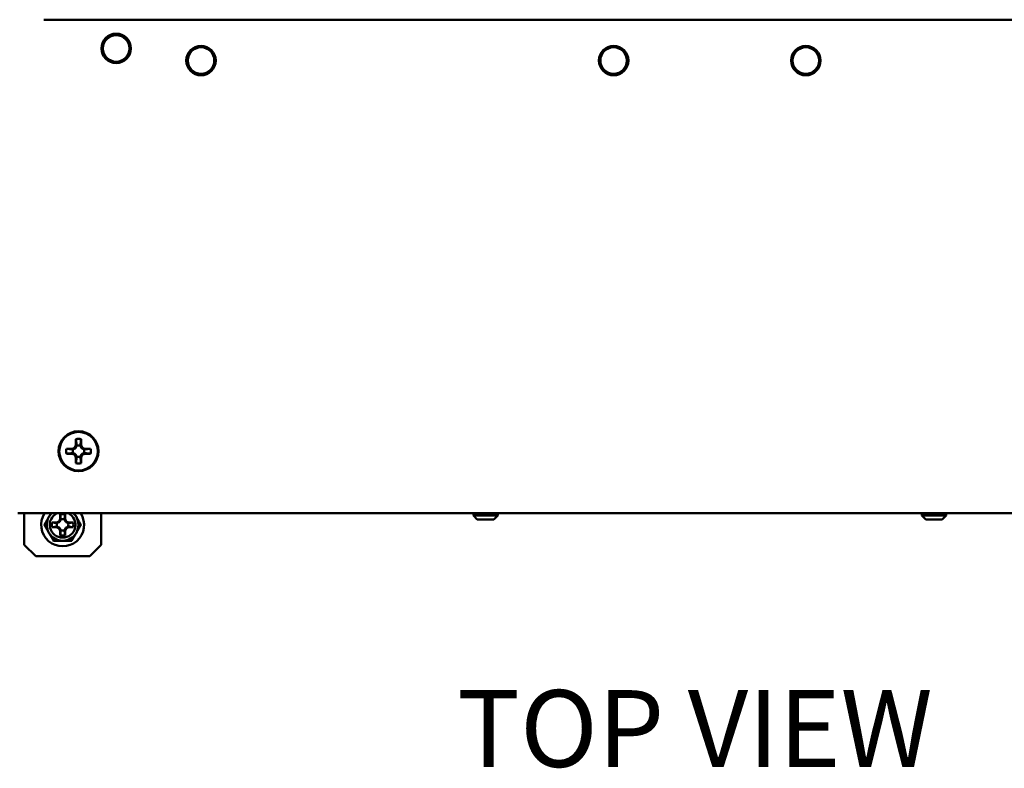
# Paper-space layout 'Layout1' of a CAD drawing. Units: inches. Extents: x 0 to 16.4, y 0 to 10.4.
# Drawn here: x 1.3 to 3.3, y 5.1 to 6.6 of the extents above; entities that cross this region are included whole.
import ezdxf

# ---------------------------------------------------------------- set-up
doc = ezdxf.new("R2010")
doc.units = ezdxf.units.IN
doc.header["$MEASUREMENT"] = 0
doc.layers.add('Symbol (ANSI)', color=7, linetype='Continuous', lineweight=25)
doc.layers.add('Visible (ANSI)', color=7, linetype='Continuous', lineweight=50)
doc.layers.add('Viewport1ForCustomObjects_0', color=7, linetype='Continuous')
doc.layers.add('Viewport3ForCustomObjects_0', color=7, linetype='Continuous')
doc.styles.get("Standard").update_dxf_attribs({"font": 'tahoma.ttf'})

# ---------------------------------------------------------------- blocks, each defined once
blk = doc.blocks.new('CustomObjectsInViewport3_0')
at = {"layer": 'Visible (ANSI)'}
for p, q in [((-10001.4925, -10011.4043), (-10011.8838, -10011.4043)), ((-10011.6428, -10014.745), (-10011.6339, -10014.7258)), ((-10011.6339, -10014.7258), (-10011.6339, -10014.6794)), ((-10011.6339, -10014.7258), (-10011.6286, -10014.731)), ((-10011.5944, -10014.7258), (-10011.5996, -10014.731)), ((-10011.5944, -10014.6794), (-10011.5944, -10014.7258)), ((-10011.5944, -10014.7258), (-10011.5855, -10014.745)), ((-10011.7083, -10014.7539), (-10011.662, -10014.7539)), ((-10011.662, -10014.7934), (-10011.7083, -10014.7934)), ((-10011.662, -10014.7539), (-10011.6428, -10014.745)), ((-10011.662, -10014.7539), (-10011.6567, -10014.7591)), ((-10011.662, -10014.7934), (-10011.6567, -10014.7881)), ((-10011.6428, -10014.8023), (-10011.662, -10014.7934)), ((-10011.6428, -10014.745), (-10011.6372, -10014.7506)), ((-10011.6428, -10014.8023), (-10011.6372, -10014.7967)), ((-10011.6339, -10014.8215), (-10011.6428, -10014.8023)), ((-10011.5855, -10014.8023), (-10011.5944, -10014.8215)), ((-10011.5855, -10014.745), (-10011.5911, -10014.7506)), ((-10011.5855, -10014.8023), (-10011.5911, -10014.7967)), ((-10011.5855, -10014.745), (-10011.5663, -10014.7539)), ((-10011.5663, -10014.7934), (-10011.5855, -10014.8023)), ((-10011.5663, -10014.7539), (-10011.5715, -10014.7591)), ((-10011.5663, -10014.7934), (-10011.5715, -10014.7881)), ((-10011.5663, -10014.7539), (-10011.5199, -10014.7539)), ((-10011.5199, -10014.7934), (-10011.5663, -10014.7934)), ((-10011.6339, -10014.8215), (-10011.6286, -10014.8162)), ((-10011.6339, -10014.8678), (-10011.6339, -10014.8215)), ((-10011.5944, -10014.8215), (-10011.5996, -10014.8162)), ((-10011.5944, -10014.8215), (-10011.5944, -10014.8678)), ((-10012.0881, -10015.2586), (-10001.2881, -10015.2586)), ((-10012.0371, -10015.2586), (-10012.0371, -10015.5036)), ((-10011.7566, -10015.302), (-10011.7566, -10015.2667)), ((-10011.7196, -10015.2667), (-10011.7196, -10015.302)), ((-10011.4373, -10015.5038), (-10011.4373, -10015.2586)), ((-10008.5331, -10015.2586), (-10008.5331, -10015.2766)), ((-10008.3431, -10015.2586), (-10008.3431, -10015.2766)), ((-10005.0331, -10015.2586), (-10005.0331, -10015.2766)), ((-10004.8431, -10015.2586), (-10004.8431, -10015.2766)), ((-10011.8201, -10015.3301), (-10011.7847, -10015.3301)), ((-10011.7847, -10015.3301), (-10011.7656, -10015.3212)), ((-10011.7847, -10015.3301), (-10011.7807, -10015.3341)), ((-10011.7656, -10015.3212), (-10011.7566, -10015.302)), ((-10011.7656, -10015.3212), (-10011.7612, -10015.3256)), ((-10011.7566, -10015.302), (-10011.7526, -10015.306)), ((-10011.7196, -10015.302), (-10011.7236, -10015.306)), ((-10011.7196, -10015.302), (-10011.7107, -10015.3212)), ((-10011.7107, -10015.3212), (-10011.7151, -10015.3256)), ((-10011.7107, -10015.3212), (-10011.6915, -10015.3301)), ((-10011.6915, -10015.3301), (-10011.6955, -10015.3341)), ((-10011.6915, -10015.3301), (-10011.6562, -10015.3301)), ((-10008.5021, -10015.3076), (-10008.5331, -10015.2766)), ((-10008.5331, -10015.2766), (-10008.3431, -10015.2766)), ((-10008.5021, -10015.3076), (-10008.3741, -10015.3076)), ((-10008.3741, -10015.3076), (-10008.3431, -10015.2766)), ((-10005.0021, -10015.3076), (-10005.0331, -10015.2766)), ((-10005.0331, -10015.2766), (-10004.8431, -10015.2766)), ((-10005.0021, -10015.3076), (-10004.8741, -10015.3076)), ((-10004.8741, -10015.3076), (-10004.8431, -10015.2766)), ((-10011.7847, -10015.3671), (-10011.8201, -10015.3671)), ((-10011.7847, -10015.3671), (-10011.7807, -10015.3631)), ((-10011.7656, -10015.3761), (-10011.7847, -10015.3671)), ((-10011.7656, -10015.3761), (-10011.7612, -10015.3717)), ((-10011.7566, -10015.3952), (-10011.7656, -10015.3761)), ((-10011.7566, -10015.3952), (-10011.7526, -10015.3912)), ((-10011.7566, -10015.4306), (-10011.7566, -10015.3952)), ((-10011.7196, -10015.3952), (-10011.7236, -10015.3912)), ((-10011.7107, -10015.3761), (-10011.7196, -10015.3952)), ((-10011.7196, -10015.3952), (-10011.7196, -10015.4306)), ((-10011.7107, -10015.3761), (-10011.7151, -10015.3717)), ((-10011.6915, -10015.3671), (-10011.7107, -10015.3761)), ((-10011.6915, -10015.3671), (-10011.6955, -10015.3631)), ((-10011.6562, -10015.3671), (-10011.6915, -10015.3671)), ((-10011.9471, -10015.5936), (-10012.0371, -10015.5036)), ((-10011.4373, -10015.5038), (-10011.5271, -10015.5936)), ((-10011.5271, -10015.5936), (-10011.9471, -10015.5936))]:
    blk.add_line(p, q, dxfattribs=at)
for centre, radius in [((-10011.3201, -10011.6286), 0.115), ((-10011.3201, -10011.6286), 0.1035), ((-10010.6581, -10011.7236), 0.115), ((-10010.6581, -10011.7236), 0.1035), ((-10007.4381, -10011.7236), 0.115), ((-10007.4381, -10011.7236), 0.1035), ((-10005.9381, -10011.7236), 0.115), ((-10005.9381, -10011.7236), 0.1035), ((-10011.6141, -10014.7736), 0.156), ((-10011.6141, -10014.7736), 0.15)]:
    blk.add_circle(centre, radius, dxfattribs=at)
at = {"layer": 'Visible (ANSI)', "extrusion": (0, 0, -1)}
for centre, radius, start, end in [((10011.6141, -10014.7736), 0.0962, 78.17214, 101.82786), ((10011.6141, -10014.7736), 0.045, 71.20263, 108.79737), ((10011.6141, -10014.7736), 0.0962, 348.17214, 11.82786), ((10011.6141, -10014.7736), 0.045, 341.20263, 18.79737), ((10011.6141, -10014.7736), 0.045, 161.20263, 198.79737), ((10011.6141, -10014.7736), 0.0962, 168.17214, 191.82786), ((10011.6141, -10014.7736), 0.0962, 258.17214, 281.82786), ((10011.6141, -10014.7736), 0.045, 251.20263, 288.79737), ((10011.7381, -10015.3486), 0.1, 115.84193, 64.15807), ((10011.7381, -10015.3486), 0.084, 77.27213, 102.72787), ((10011.7381, -10015.3486), 0.084, 347.27213, 12.72787), ((10011.7381, -10015.3486), 0.045, 341.20263, 18.79737), ((10011.7381, -10015.3486), 0.045, 71.20263, 108.79737), ((10011.7381, -10015.3486), 0.045, 161.20263, 198.79737), ((10011.7381, -10015.3486), 0.084, 167.27213, 192.72787), ((10011.7381, -10015.3486), 0.045, 251.20263, 288.79737), ((10011.7381, -10015.3486), 0.084, 257.27213, 282.72787)]:
    blk.add_arc(centre, radius, start, end, dxfattribs=at)
at = {"layer": 'Visible (ANSI)'}
for radius, start, end in [(0.1675, 147.49906, 32.50094), (0.1235, 133.21872, 150), (0.1235, 30, 46.78128), (0.1235, 150, 210), (0.1235, 330, 30), (0.1235, 210, 270), (0.1235, 270, 330)]:
    blk.add_arc((-10011.7381, -10015.3486), radius, start, end, dxfattribs=at)
for points, weights in [([(-10011.6372, -10014.7506), (-10011.6335, -10014.7425), (-10011.6286, -10014.731)], [1.20455992985, 1.14473240095, 1]), ([(-10011.6286, -10014.731), (-10011.6302, -10014.7147), (-10011.6339, -10014.6794)], [1, 1.10484350747, 1.05115437205]), ([(-10011.5944, -10014.6794), (-10011.598, -10014.7147), (-10011.5996, -10014.731)], [1.05115437205, 1.10484350748, 1]), ([(-10011.5996, -10014.731), (-10011.5947, -10014.7425), (-10011.5911, -10014.7506)], [1, 1.14473240095, 1.20455992985]), ([(-10011.7083, -10014.7539), (-10011.673, -10014.7575), (-10011.6567, -10014.7591)], [1.05115437205, 1.10484350748, 1]), ([(-10011.6567, -10014.7881), (-10011.673, -10014.7898), (-10011.7083, -10014.7934)], [1, 1.10484350747, 1.05115437205]), ([(-10011.6567, -10014.7591), (-10011.6453, -10014.7542), (-10011.6372, -10014.7506)], [1, 1.14473240095, 1.20455992985]), ([(-10011.6372, -10014.7967), (-10011.6453, -10014.793), (-10011.6567, -10014.7881)], [1.20455992985, 1.14473240095, 1]), ([(-10011.6286, -10014.8162), (-10011.6335, -10014.8048), (-10011.6372, -10014.7967)], [1, 1.14473240095, 1.20455992985]), ([(-10011.5911, -10014.7967), (-10011.5947, -10014.8048), (-10011.5996, -10014.8162)], [1.20455992985, 1.14473240095, 1]), ([(-10011.5911, -10014.7506), (-10011.583, -10014.7542), (-10011.5715, -10014.7591)], [1.20455992985, 1.14473240095, 1]), ([(-10011.5715, -10014.7881), (-10011.583, -10014.793), (-10011.5911, -10014.7967)], [1, 1.14473240095, 1.20455992985]), ([(-10011.5715, -10014.7591), (-10011.5552, -10014.7575), (-10011.5199, -10014.7539)], [1, 1.10484350747, 1.05115437205]), ([(-10011.5199, -10014.7934), (-10011.5552, -10014.7898), (-10011.5715, -10014.7881)], [1.05115437205, 1.10484350748, 1]), ([(-10011.6339, -10014.8678), (-10011.6302, -10014.8325), (-10011.6286, -10014.8162)], [1.05115437205, 1.10484350748, 1]), ([(-10011.5996, -10014.8162), (-10011.598, -10014.8325), (-10011.5944, -10014.8678)], [1, 1.10484350747, 1.05115437205]), ([(-10011.8451, -10015.2869), (-10011.8371, -10015.273), (-10011.8288, -10015.2586)], [1, 1.03487095563, 1.05290335767]), ([(-10011.7526, -10015.306), (-10011.754, -10015.2924), (-10011.7566, -10015.2667)], [1, 1.08615438014, 1.06525513657]), ([(-10011.7196, -10015.2667), (-10011.7223, -10015.2924), (-10011.7236, -10015.306)], [1.06525513657, 1.08615438014, 1]), ([(-10011.6475, -10015.2586), (-10011.6392, -10015.273), (-10011.6312, -10015.2869)], [1.05290335767, 1.03487095563, 1]), ([(-10011.8807, -10015.3486), (-10011.8616, -10015.3155), (-10011.8451, -10015.2869)], [1.07212625495, 1.074735088, 1]), ([(-10011.8451, -10015.4104), (-10011.8616, -10015.3817), (-10011.8807, -10015.3486)], [1, 1.074735088, 1.07212625495]), ([(-10011.8201, -10015.3301), (-10011.7943, -10015.3328), (-10011.7807, -10015.3341)], [1.06525513656, 1.08615438014, 1]), ([(-10011.7807, -10015.3341), (-10011.7693, -10015.3292), (-10011.7612, -10015.3256)], [1, 1.14483971483, 1.2047116037]), ([(-10011.7612, -10015.3256), (-10011.7575, -10015.3175), (-10011.7526, -10015.306)], [1.2047116037, 1.14483971484, 1]), ([(-10011.7236, -10015.306), (-10011.7187, -10015.3175), (-10011.7151, -10015.3256)], [1, 1.14483971483, 1.2047116037]), ([(-10011.7151, -10015.3256), (-10011.707, -10015.3292), (-10011.6955, -10015.3341)], [1.2047116037, 1.14483971484, 1]), ([(-10011.6955, -10015.3341), (-10011.6819, -10015.3328), (-10011.6562, -10015.3301)], [1, 1.08615438014, 1.06525513657]), ([(-10011.6312, -10015.2869), (-10011.6146, -10015.3155), (-10011.5955, -10015.3486)], [1, 1.074735088, 1.07212625495]), ([(-10011.5955, -10015.3486), (-10011.6146, -10015.3817), (-10011.6312, -10015.4104)], [1.07212625495, 1.074735088, 1]), ([(-10011.8094, -10015.4721), (-10011.8285, -10015.439), (-10011.8451, -10015.4104)], [1.07212625495, 1.074735088, 1]), ([(-10011.7807, -10015.3631), (-10011.7943, -10015.3645), (-10011.8201, -10015.3671)], [1, 1.08615438014, 1.06525513656]), ([(-10011.7612, -10015.3717), (-10011.7693, -10015.368), (-10011.7807, -10015.3631)], [1.2047116037, 1.14483971484, 1]), ([(-10011.7526, -10015.3912), (-10011.7575, -10015.3798), (-10011.7612, -10015.3717)], [1, 1.14483971483, 1.2047116037]), ([(-10011.7566, -10015.4306), (-10011.754, -10015.4048), (-10011.7526, -10015.3912)], [1.06525513657, 1.08615438014, 1]), ([(-10011.7151, -10015.3717), (-10011.7187, -10015.3798), (-10011.7236, -10015.3912)], [1.2047116037, 1.14483971484, 1]), ([(-10011.7236, -10015.3912), (-10011.7223, -10015.4048), (-10011.7196, -10015.4306)], [1, 1.08615438014, 1.06525513657]), ([(-10011.6955, -10015.3631), (-10011.707, -10015.368), (-10011.7151, -10015.3717)], [1, 1.14483971483, 1.2047116037]), ([(-10011.6562, -10015.3671), (-10011.6819, -10015.3645), (-10011.6955, -10015.3631)], [1.06525513657, 1.08615438014, 1]), ([(-10011.6312, -10015.4104), (-10011.6477, -10015.439), (-10011.6668, -10015.4721)], [1, 1.074735088, 1.07212625495]), ([(-10011.7381, -10015.4721), (-10011.7712, -10015.4721), (-10011.8094, -10015.4721)], [1, 1.074735088, 1.07212625495]), ([(-10011.6668, -10015.4721), (-10011.705, -10015.4721), (-10011.7381, -10015.4721)], [1.07212625495, 1.074735088, 1])]:
    blk.add_rational_spline(points, weights, degree=2, dxfattribs=at)
blk = doc.blocks.new('CustomObjectsInViewport1_0')
at = {"layer": 'Symbol (ANSI)', "insert": (2.522, 5.5862), "char_height": 0.15, "attachment_point": 1}
blk.add_mtext('\\fTahoma|b0|i0;\\W1.;TOP VIEW', dxfattribs=at)

psp = doc.layouts.get("Layout1")

# ---------------------------------------------------------------- block references
at = {"layer": 'Viewport1ForCustomObjects_0'}
psp.add_blockref('CustomObjectsInViewport1_0', (-0.3225, -0.3225), dxfattribs=at)
at = {"layer": 'Viewport3ForCustomObjects_0', "xscale": 0.2499999999999733, "yscale": 0.2499999999999733, "zscale": 0.2499999999999733}
psp.add_blockref('CustomObjectsInViewport3_0', (2504.3642, 2509.4234), dxfattribs=at)

doc.saveas('drawing.dxf')
